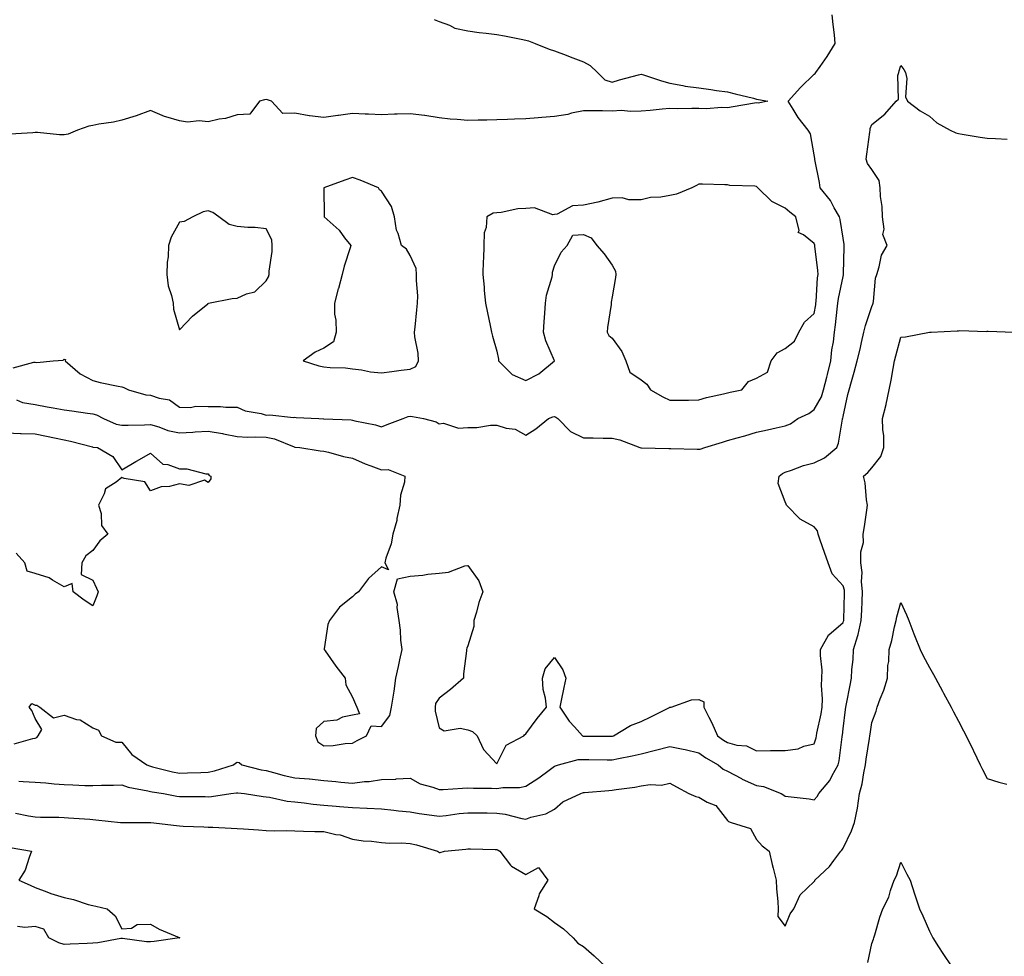
# Model space of a CAD drawing. Units: inches. Extents: x 913043 to 915683, y 7247738 to 7250378.
# Drawn here: x 914643 to 914984, y 7249336 to 7249660 of the extents above; entities that cross this region are included whole.
import ezdxf

# ---------------------------------------------------------------- set-up
doc = ezdxf.new("R2010")
doc.units = ezdxf.units.IN
doc.header["$MEASUREMENT"] = 0
doc.layers.add('Contour_91307247', color=7, linetype='Continuous', true_color=0x64161f)

msp = doc.modelspace()

# ---------------------------------------------------------------- linework, layer by layer
at = {"layer": 'Contour_91307247'}
for points in [[(914786.38, 7249660.25, 3273), (914788.05, 7249659.64, 3273), (914791.68, 7249658.29, 3273), (914793.45, 7249657.32, 3273), (914798.05, 7249656.33, 3273), (914801.91, 7249655.78, 3273), (914804.38, 7249655.59, 3273), (914808.05, 7249655.12, 3273), (914810.72, 7249654.59, 3273), (914816.49, 7249653.47, 3273), (914818.05, 7249653.17, 3273), (914819, 7249652.87, 3273), (914821.36, 7249651.92, 3273), (914826.17, 7249650.05, 3273), (914828.05, 7249649.4, 3273), (914832.09, 7249647.89, 3273), (914833.48, 7249647.36, 3273), (914838.05, 7249645.64, 3273), (914840.42, 7249644.29, 3273), (914842.94, 7249641.92, 3273), (914845.52, 7249639.39, 3273), (914848.05, 7249638.59, 3273), (914850.61, 7249639.36, 3273), (914857.21, 7249641.09, 3273), (914858.05, 7249641.32, 3273), (914858.91, 7249641.05, 3273), (914865.17, 7249639.04, 3273), (914868.05, 7249638.19, 3273), (914872.54, 7249637.43, 3273), (914873.36, 7249637.23, 3273), (914878.05, 7249636.57, 3273), (914882.19, 7249636.06, 3273), (914884.25, 7249635.72, 3273), (914888.05, 7249635.22, 3273), (914890.69, 7249634.56, 3273), (914897.01, 7249632.96, 3273), (914898.05, 7249632.69, 3273), (914898.7, 7249632.57, 3273), (914902.01, 7249631.92, 3273), (914898.67, 7249631.3, 3273), (914898.05, 7249631.38, 3273), (914897.41, 7249631.28, 3273), (914889.98, 7249629.99, 3273), (914888.05, 7249629.66, 3273), (914885.93, 7249629.8, 3273), (914880.68, 7249629.28, 3273), (914878.05, 7249629.41, 3273), (914875.61, 7249629.48, 3273), (914870.65, 7249629.32, 3273), (914868.05, 7249629.38, 3273), (914865.31, 7249629.18, 3273), (914861.23, 7249628.74, 3273), (914858.05, 7249628.52, 3273), (914854.47, 7249628.34, 3273), (914851.19, 7249628.78, 3273), (914848.05, 7249628.54, 3273), (914844.71, 7249628.58, 3273), (914841.36, 7249628.61, 3273), (914838.05, 7249628.65, 3273), (914833.91, 7249627.78, 3273), (914832.63, 7249627.33, 3273), (914828.05, 7249626.67, 3273), (914823.64, 7249626.33, 3273), (914822.36, 7249626.23, 3273), (914818.05, 7249625.9, 3273), (914814.19, 7249625.78, 3273), (914811.73, 7249625.6, 3273), (914808.05, 7249625.47, 3273), (914804.64, 7249625.34, 3273), (914801.53, 7249625.4, 3273), (914798.05, 7249625.27, 3273), (914794.34, 7249625.63, 3273), (914791.92, 7249625.79, 3273), (914788.05, 7249626.19, 3273), (914783.07, 7249626.95, 3273), (914783.03, 7249626.95, 3273), (914778.05, 7249627.56, 3273), (914773.55, 7249627.42, 3273), (914772.54, 7249627.43, 3273), (914768.05, 7249627.27, 3273), (914763.59, 7249627.46, 3273), (914762.46, 7249627.51, 3273), (914758.05, 7249627.69, 3273), (914753.17, 7249627.04, 3273), (914752.96, 7249627.01, 3273), (914748.05, 7249626.36, 3273), (914743.09, 7249626.88, 3273), (914743, 7249626.86, 3273), (914738.05, 7249627.86, 3273), (914733.83, 7249627.7, 3273), (914729.91, 7249631.92, 3273), (914728.56, 7249632.44, 3273), (914728.05, 7249632.5, 3273), (914727.56, 7249632.42, 3273), (914725.76, 7249631.92, 3273), (914722.48, 7249627.49, 3273), (914718.05, 7249627.28, 3273), (914713.99, 7249625.98, 3273), (914711.86, 7249625.73, 3273), (914708.05, 7249624.83, 3273), (914704.83, 7249625.13, 3273), (914700.83, 7249624.7, 3273), (914698.05, 7249625.12, 3273), (914693.38, 7249626.59, 3273), (914692.84, 7249626.71, 3273), (914688.05, 7249628.79, 3273), (914683.05, 7249626.92, 3273), (914678.05, 7249625.43, 3273), (914675.22, 7249624.75, 3273), (914670.1, 7249623.97, 3273), (914668.05, 7249623.54, 3273), (914666.66, 7249623.31, 3273), (914662.75, 7249621.92, 3273), (914659.45, 7249620.52, 3273), (914658.05, 7249620.32, 3273), (914656.47, 7249620.35, 3273), (914648.89, 7249621.07, 3273), (914648.05, 7249621.09, 3273), (914647.17, 7249621.04, 3273), (914639.42, 7249620.54, 3273)], [(914640.42, 7249539.56, 3273), (914647.63, 7249541.51, 3273), (914648.05, 7249541.47, 3273), (914648.57, 7249541.39, 3273), (914654.28, 7249541.92, 3273), (914657.77, 7249542.2, 3273), (914658.05, 7249542.54, 3273), (914658.52, 7249542.39, 3273), (914658.46, 7249541.92, 3273), (914663.59, 7249537.46, 3273), (914668.05, 7249535.14, 3273), (914670.62, 7249534.49, 3273), (914676.76, 7249533.22, 3273), (914678.05, 7249532.91, 3273), (914678.79, 7249532.66, 3273), (914680.41, 7249531.92, 3273), (914686.36, 7249530.22, 3273), (914688.05, 7249530.04, 3273), (914690.99, 7249528.97, 3273), (914694.57, 7249528.44, 3273), (914698.05, 7249525.92, 3273), (914701.89, 7249525.76, 3273), (914703.78, 7249526.19, 3273), (914708.05, 7249526.08, 3273), (914712.26, 7249526.13, 3273), (914714.1, 7249525.87, 3273), (914718.05, 7249525.92, 3273), (914720.8, 7249524.66, 3273), (914726.33, 7249523.64, 3273), (914728.05, 7249523.1, 3273), (914729.32, 7249523.19, 3273), (914737.63, 7249522.34, 3273), (914738.05, 7249522.39, 3273), (914738.48, 7249522.35, 3273), (914746.31, 7249521.92, 3273), (914747.99, 7249521.86, 3273), (914748.05, 7249521.86, 3273), (914748.12, 7249521.85, 3273), (914757.59, 7249521.45, 3273), (914758.05, 7249521.39, 3273), (914758.78, 7249521.19, 3273), (914765.95, 7249519.82, 3273), (914768.05, 7249519.05, 3273), (914770.1, 7249519.87, 3273), (914775.57, 7249521.92, 3273), (914777.35, 7249522.62, 3273), (914778.05, 7249522.77, 3273), (914778.83, 7249522.7, 3273), (914782.63, 7249521.92, 3273), (914786.97, 7249520.84, 3273), (914788.05, 7249520.11, 3273), (914789.6, 7249520.37, 3273), (914794.75, 7249518.62, 3273), (914798.05, 7249518.83, 3273), (914801.14, 7249518.82, 3273), (914805.84, 7249519.7, 3273), (914808.05, 7249519.69, 3273), (914811.33, 7249518.65, 3273), (914814.38, 7249518.25, 3273), (914818.05, 7249516.13, 3273), (914821.55, 7249518.42, 3273), (914825.95, 7249521.92, 3273), (914827.49, 7249522.49, 3273), (914828.05, 7249522.61, 3273), (914828.56, 7249522.43, 3273), (914829.17, 7249521.92, 3273), (914833.55, 7249517.42, 3273), (914838.05, 7249515.23, 3273), (914841.41, 7249515.28, 3273), (914844.88, 7249515.09, 3273), (914848.05, 7249515.14, 3273), (914850.68, 7249514.56, 3273), (914857.61, 7249511.92, 3273), (914857.92, 7249511.79, 3273), (914858.05, 7249511.77, 3273), (914858.2, 7249511.77, 3273), (914867.71, 7249511.58, 3273), (914868.05, 7249511.58, 3273), (914868.4, 7249511.57, 3273), (914877.44, 7249511.31, 3273), (914878.05, 7249511.3, 3273), (914878.58, 7249511.38, 3273), (914880.18, 7249511.92, 3273), (914886.24, 7249513.73, 3273), (914888.05, 7249514.31, 3273), (914891.4, 7249515.27, 3273), (914894.04, 7249515.92, 3273), (914898.05, 7249517.19, 3273), (914901.88, 7249518.09, 3273), (914904.84, 7249518.71, 3273), (914908.05, 7249519.43, 3273), (914909.85, 7249520.12, 3273), (914912.38, 7249521.92, 3273), (914916.25, 7249523.73, 3273), (914918.05, 7249525.05, 3273), (914920.54, 7249529.43, 3273), (914921.29, 7249531.92, 3273), (914922.42, 7249536.3, 3273), (914922.72, 7249537.25, 3273), (914923.77, 7249541.92, 3273), (914924.17, 7249545.8, 3273), (914924.71, 7249548.59, 3273), (914925.13, 7249551.92, 3273), (914925.48, 7249554.49, 3273), (914925.96, 7249559.83, 3273), (914926.22, 7249561.92, 3273), (914926.43, 7249563.54, 3273), (914928.05, 7249571.17, 3273), (914928.23, 7249571.74, 3273), (914928.26, 7249571.92, 3273), (914928.27, 7249572.14, 3273), (914928.44, 7249581.53, 3273), (914928.46, 7249581.92, 3273), (914928.47, 7249582.34, 3273), (914928.05, 7249584.43, 3273), (914927.03, 7249590.9, 3273), (914926.78, 7249591.92, 3273), (914925.02, 7249594.96, 3273), (914923.68, 7249597.55, 3273), (914920.18, 7249601.92, 3273), (914919.89, 7249603.76, 3273), (914918.27, 7249611.71, 3273), (914918.23, 7249611.92, 3273), (914918.24, 7249612.11, 3273), (914918.05, 7249613.36, 3273), (914916.73, 7249620.6, 3273), (914915.94, 7249621.92, 3273), (914912.45, 7249626.31, 3273), (914910.71, 7249629.26, 3273), (914909.03, 7249631.92, 3273), (914913.26, 7249636.71, 3273), (914918.05, 7249641.31, 3273), (914918.36, 7249641.61, 3273), (914918.67, 7249641.92, 3273), (914920.09, 7249643.96, 3273), (914922.55, 7249647.42, 3273), (914925.35, 7249651.92, 3273), (914925.06, 7249654.92, 3273), (914924.64, 7249658.51, 3273), (914924.32, 7249661.92, 3273)], [(914641.59, 7249528.38, 3272), (914643.68, 7249527.55, 3272), (914648.05, 7249526.78, 3272), (914652.16, 7249526.02, 3272), (914654.31, 7249525.66, 3272), (914658.05, 7249524.99, 3272), (914660.71, 7249524.58, 3272), (914666.15, 7249523.81, 3272), (914668.05, 7249523.53, 3272), (914669.31, 7249523.18, 3272), (914671.7, 7249521.92, 3272), (914676.15, 7249520.02, 3272), (914678.05, 7249519.62, 3272), (914680.29, 7249519.68, 3272), (914685.93, 7249519.8, 3272), (914688.05, 7249519.86, 3272), (914690.92, 7249519.05, 3272), (914693.99, 7249517.86, 3272), (914698.05, 7249517, 3272), (914702.73, 7249517.24, 3272), (914703.44, 7249517.31, 3272), (914708.05, 7249517.56, 3272), (914712.91, 7249516.77, 3272), (914713.31, 7249516.66, 3272), (914718.05, 7249515.69, 3272), (914721.66, 7249515.53, 3272), (914724.39, 7249515.58, 3272), (914728.05, 7249515.44, 3272), (914730.99, 7249514.86, 3272), (914737.86, 7249512.12, 3272), (914738.05, 7249512.06, 3272), (914738.18, 7249512.05, 3272), (914739.74, 7249511.92, 3272), (914746.85, 7249510.72, 3272), (914748.05, 7249510.59, 3272), (914749.71, 7249510.26, 3272), (914754.9, 7249508.77, 3272), (914758.05, 7249508.24, 3272), (914762.42, 7249506.3, 3272), (914764.37, 7249505.59, 3272), (914768.05, 7249504.15, 3272), (914770.39, 7249504.26, 3272), (914776.21, 7249501.92, 3272), (914776, 7249499.87, 3272), (914774.63, 7249495.35, 3272), (914774.4, 7249491.92, 3272), (914773.41, 7249487.27, 3272), (914773.34, 7249486.64, 3272), (914772.01, 7249481.92, 3272), (914771.41, 7249478.56, 3272), (914769.62, 7249473.49, 3272), (914769.24, 7249471.92, 3272), (914770.48, 7249469.49, 3272), (914768.05, 7249470.59, 3272), (914763.53, 7249466.44, 3272), (914760.13, 7249461.92, 3272), (914758.95, 7249461.02, 3272), (914758.05, 7249460.17, 3272), (914753.47, 7249456.5, 3272), (914750.07, 7249451.92, 3272), (914749.43, 7249450.53, 3272), (914748.24, 7249442.11, 3272), (914748.18, 7249441.92, 3272), (914748.5, 7249441.46, 3272), (914752.24, 7249436.11, 3272), (914755.43, 7249431.92, 3272), (914755.75, 7249429.62, 3272), (914758.05, 7249425.37, 3272), (914759.05, 7249422.92, 3272), (914759.55, 7249421.92, 3272), (914760.4, 7249419.57, 3272), (914758.05, 7249419.13, 3272), (914754.51, 7249418.38, 3272), (914752.63, 7249417.34, 3272), (914748.05, 7249416.96, 3272), (914745.43, 7249414.54, 3272), (914745.18, 7249411.92, 3272), (914745.98, 7249409.86, 3272), (914748.05, 7249408.54, 3272), (914751.34, 7249408.63, 3272), (914755.44, 7249409.3, 3272), (914758.05, 7249409.4, 3272), (914759.68, 7249410.29, 3272), (914762.92, 7249411.92, 3272), (914764.51, 7249415.46, 3272), (914768.05, 7249415.17, 3272), (914770.98, 7249418.99, 3272), (914771.54, 7249421.92, 3272), (914772.18, 7249426.05, 3272), (914772.49, 7249427.48, 3272), (914773.09, 7249431.92, 3272), (914773.95, 7249436.02, 3272), (914774.47, 7249438.34, 3272), (914775.24, 7249441.92, 3272), (914774.81, 7249445.15, 3272), (914774.71, 7249448.58, 3272), (914774.16, 7249451.92, 3272), (914773.49, 7249456.48, 3272), (914773.62, 7249457.5, 3272), (914772.34, 7249461.92, 3272), (914773.59, 7249466.38, 3272), (914778.05, 7249467.33, 3272), (914782.37, 7249467.6, 3272), (914784.17, 7249468.04, 3272), (914788.05, 7249468.38, 3272), (914791.29, 7249468.68, 3272), (914796.95, 7249470.83, 3272), (914798.05, 7249470.99, 3272), (914801.81, 7249465.69, 3272), (914803.25, 7249461.92, 3272), (914801.8, 7249458.17, 3272), (914800.99, 7249454.86, 3272), (914800.07, 7249451.92, 3272), (914800.13, 7249449.83, 3272), (914798.05, 7249443.15, 3272), (914797.66, 7249442.31, 3272), (914797.5, 7249441.92, 3272), (914797.5, 7249441.37, 3272), (914796.5, 7249433.47, 3272), (914796.51, 7249431.92, 3272), (914792.01, 7249427.96, 3272), (914788.05, 7249425, 3272), (914786.85, 7249423.11, 3272), (914786.64, 7249421.92, 3272), (914786.65, 7249420.52, 3272), (914788.05, 7249414.77, 3272), (914789.8, 7249413.67, 3272), (914795.35, 7249414.62, 3272), (914798.05, 7249414.04, 3272), (914799.61, 7249413.47, 3272), (914801.26, 7249411.92, 3272), (914803.38, 7249407.25, 3272), (914808.05, 7249402.25, 3272), (914811.31, 7249408.67, 3272), (914817.38, 7249411.92, 3272), (914817.69, 7249412.28, 3272), (914818.05, 7249412.66, 3272), (914822.07, 7249417.91, 3272), (914825.28, 7249421.92, 3272), (914824.96, 7249425.01, 3272), (914824.16, 7249428.03, 3272), (914823.88, 7249431.92, 3272), (914824.75, 7249435.22, 3272), (914828.05, 7249439.13, 3272), (914830.94, 7249434.8, 3272), (914831.97, 7249431.92, 3272), (914831.28, 7249428.69, 3272), (914830.34, 7249424.21, 3272), (914829.85, 7249421.92, 3272), (914833.13, 7249417, 3272), (914834.94, 7249415.03, 3272), (914837.75, 7249411.92, 3272), (914838, 7249411.87, 3272), (914838.09, 7249411.87, 3272), (914847.95, 7249411.81, 3272), (914848.05, 7249411.81, 3272), (914848.14, 7249411.83, 3272), (914848.46, 7249411.92, 3272), (914854.43, 7249415.54, 3272), (914858.05, 7249416.88, 3272), (914861.39, 7249418.57, 3272), (914867.9, 7249421.77, 3272), (914868.05, 7249421.84, 3272), (914868.13, 7249421.84, 3272), (914868.48, 7249421.92, 3272), (914875.57, 7249424.4, 3272), (914878.05, 7249424.51, 3272), (914879.85, 7249423.73, 3272), (914879.8, 7249421.92, 3272), (914881.57, 7249418.39, 3272), (914882.62, 7249416.48, 3272), (914884.53, 7249411.92, 3272), (914886.61, 7249410.47, 3272), (914888.05, 7249409.61, 3272), (914891.25, 7249408.73, 3272), (914894.64, 7249408.51, 3272), (914898.05, 7249406.79, 3272), (914902.96, 7249406.83, 3272), (914903.13, 7249406.84, 3272), (914908.05, 7249406.88, 3272), (914912.55, 7249407.43, 3272), (914914.48, 7249408.35, 3272), (914918.05, 7249409.19, 3272), (914918.72, 7249411.25, 3272), (914918.86, 7249411.92, 3272), (914919.02, 7249412.89, 3272), (914920.43, 7249419.54, 3272), (914920.79, 7249421.92, 3272), (914920.93, 7249424.8, 3272), (914920.61, 7249429.36, 3272), (914920.76, 7249431.92, 3272), (914920.81, 7249434.68, 3272), (914920.2, 7249439.76, 3272), (914920.26, 7249441.92, 3272), (914923.04, 7249446.9, 3272), (914923.05, 7249446.93, 3272), (914923.1, 7249446.98, 3272), (914928.05, 7249451.21, 3272), (914928.26, 7249451.71, 3272), (914928.31, 7249451.92, 3272), (914928.33, 7249452.19, 3272), (914928.56, 7249461.41, 3272), (914928.58, 7249461.92, 3272), (914928.53, 7249462.4, 3272), (914928.05, 7249463.92, 3272), (914924.28, 7249468.15, 3272), (914922.91, 7249471.92, 3272), (914921.59, 7249475.46, 3272), (914920.17, 7249479.8, 3272), (914919.43, 7249481.92, 3272), (914919.2, 7249483.07, 3272), (914918.05, 7249484.41, 3272), (914913.15, 7249487.03, 3272), (914908.46, 7249491.92, 3272), (914908.36, 7249492.22, 3272), (914908.05, 7249493.04, 3272), (914905.57, 7249499.44, 3272), (914905.89, 7249501.92, 3272), (914907.02, 7249502.95, 3272), (914908.05, 7249503.4, 3272), (914910.19, 7249504.06, 3272), (914914.31, 7249505.66, 3272), (914918.05, 7249506.56, 3272), (914921.6, 7249508.37, 3272), (914925.91, 7249511.92, 3272), (914926.52, 7249513.45, 3272), (914927.85, 7249521.72, 3272), (914927.91, 7249521.92, 3272), (914927.96, 7249522.02, 3272), (914928.05, 7249522.6, 3272), (914929.73, 7249530.24, 3272), (914930.13, 7249531.92, 3272), (914930.95, 7249534.82, 3272), (914931.91, 7249538.06, 3272), (914932.94, 7249541.92, 3272), (914934.01, 7249545.96, 3272), (914934.46, 7249548.33, 3272), (914935.3, 7249551.92, 3272), (914935.79, 7249554.18, 3272), (914938.05, 7249560.81, 3272), (914938.36, 7249561.61, 3272), (914938.47, 7249561.92, 3272), (914938.6, 7249562.47, 3272), (914939.3, 7249570.67, 3272), (914939.71, 7249571.92, 3272), (914940.62, 7249574.49, 3272), (914941.44, 7249578.53, 3272), (914943.38, 7249581.92, 3272), (914941.82, 7249585.7, 3272), (914942.34, 7249587.63, 3272), (914941.72, 7249591.92, 3272), (914941.6, 7249595.46, 3272), (914941.02, 7249598.95, 3272), (914940.88, 7249601.92, 3272), (914940.6, 7249604.47, 3272), (914938.05, 7249608.24, 3272), (914936.54, 7249610.42, 3272), (914936.03, 7249611.92, 3272), (914936.31, 7249613.66, 3272), (914937.39, 7249621.26, 3272), (914937.49, 7249621.92, 3272), (914937.49, 7249622.49, 3272), (914938.05, 7249623.89, 3272), (914942.49, 7249627.48, 3272), (914946.51, 7249631.92, 3272), (914947.33, 7249632.64, 3272), (914947.01, 7249640.88, 3272), (914947.35, 7249641.92, 3272), (914947.45, 7249642.53, 3272), (914948.05, 7249644.39, 3272), (914949.07, 7249642.95, 3272), (914949.72, 7249641.92, 3272), (914950.19, 7249639.78, 3272), (914949.66, 7249633.53, 3272), (914950.44, 7249631.92, 3272), (914954.76, 7249628.63, 3272), (914958.05, 7249626.72, 3272), (914960.6, 7249624.47, 3272), (914965.21, 7249621.92, 3272), (914967.13, 7249621, 3272), (914968.05, 7249620.74, 3272), (914969.4, 7249620.57, 3272), (914975.58, 7249619.45, 3272), (914978.05, 7249619.2, 3272), (914980.93, 7249619.04, 3272), (914984.92, 7249618.8, 3272)], [(914640.79, 7249409.18, 3271), (914647.18, 7249411.05, 3271), (914648.05, 7249411.15, 3271), (914648.64, 7249411.33, 3271), (914649.08, 7249411.92, 3271), (914650.3, 7249414.17, 3271), (914648.05, 7249417.96, 3271), (914646.88, 7249420.76, 3271), (914645.97, 7249421.92, 3271), (914646.83, 7249423.14, 3271), (914648.05, 7249422.55, 3271), (914648.67, 7249422.54, 3271), (914649.63, 7249421.92, 3271), (914654.34, 7249418.22, 3271), (914658.05, 7249419.07, 3271), (914662.35, 7249417.61, 3271), (914663.58, 7249417.45, 3271), (914668.05, 7249414.67, 3271), (914670.01, 7249413.88, 3271), (914671.02, 7249411.92, 3271), (914675.94, 7249409.81, 3271), (914678.05, 7249409.72, 3271), (914681.59, 7249405.46, 3271), (914686.77, 7249401.92, 3271), (914687.63, 7249401.5, 3271), (914688.05, 7249401.38, 3271), (914688.73, 7249401.24, 3271), (914695.62, 7249399.49, 3271), (914698.05, 7249399.02, 3271), (914700.89, 7249399.08, 3271), (914705.4, 7249399.27, 3271), (914708.05, 7249399.33, 3271), (914710.2, 7249399.77, 3271), (914716.82, 7249401.92, 3271), (914717.48, 7249402.49, 3271), (914718.05, 7249402.84, 3271), (914718.8, 7249402.66, 3271), (914719.68, 7249401.92, 3271), (914726.36, 7249400.22, 3271), (914728.05, 7249399.94, 3271), (914730.68, 7249399.29, 3271), (914734.37, 7249398.24, 3271), (914738.05, 7249397.44, 3271), (914742.97, 7249397, 3271), (914743.12, 7249397, 3271), (914748.05, 7249396.52, 3271), (914752.3, 7249396.17, 3271), (914754.03, 7249395.94, 3271), (914758.05, 7249395.58, 3271), (914762.23, 7249396.1, 3271), (914763.84, 7249396.13, 3271), (914768.05, 7249396.8, 3271), (914772.99, 7249396.98, 3271), (914773.13, 7249397, 3271), (914778.05, 7249397.22, 3271), (914781.47, 7249395.34, 3271), (914785.82, 7249394.15, 3271), (914788.05, 7249393.29, 3271), (914789.42, 7249393.3, 3271), (914796.11, 7249393.86, 3271), (914798.05, 7249393.87, 3271), (914799.91, 7249393.79, 3271), (914806.22, 7249393.75, 3271), (914808.05, 7249393.67, 3271), (914810.15, 7249394.02, 3271), (914815.96, 7249394, 3271), (914818.05, 7249394.53, 3271), (914822.58, 7249397.39, 3271), (914826.22, 7249400.09, 3271), (914828.05, 7249401.41, 3271), (914828.4, 7249401.57, 3271), (914829.38, 7249401.92, 3271), (914836.24, 7249403.73, 3271), (914838.05, 7249403.78, 3271), (914839.89, 7249403.76, 3271), (914846.32, 7249403.65, 3271), (914848.05, 7249403.63, 3271), (914850.23, 7249404.11, 3271), (914855, 7249404.97, 3271), (914858.05, 7249405.68, 3271), (914863.03, 7249406.94, 3271), (914863.08, 7249406.95, 3271), (914868.05, 7249408.27, 3271), (914872.68, 7249407.29, 3271), (914873.32, 7249407.18, 3271), (914878.05, 7249406.05, 3271), (914880.51, 7249404.38, 3271), (914884.72, 7249401.92, 3271), (914886.53, 7249400.4, 3271), (914888.05, 7249399.67, 3271), (914892.87, 7249397.11, 3271), (914893.1, 7249396.97, 3271), (914898.05, 7249394.68, 3271), (914900.47, 7249394.34, 3271), (914906.64, 7249391.92, 3271), (914907.54, 7249391.41, 3271), (914908.05, 7249391.09, 3271), (914909.06, 7249390.9, 3271), (914916.3, 7249390.16, 3271), (914918.05, 7249389.78, 3271), (914919.07, 7249390.9, 3271), (914919.67, 7249391.92, 3271), (914923.52, 7249396.45, 3271), (914924.28, 7249398.15, 3271), (914926.35, 7249401.92, 3271), (914926.68, 7249403.29, 3271), (914927.7, 7249411.58, 3271), (914927.78, 7249411.92, 3271), (914927.82, 7249412.15, 3271), (914928.05, 7249414.37, 3271), (914928.87, 7249421.1, 3271), (914928.99, 7249421.92, 3271), (914929.23, 7249423.1, 3271), (914930.47, 7249429.5, 3271), (914930.98, 7249431.92, 3271), (914931.1, 7249434.97, 3271), (914931.55, 7249438.42, 3271), (914931.66, 7249441.92, 3271), (914933.22, 7249446.74, 3271), (914933.26, 7249447.13, 3271), (914934.38, 7249451.92, 3271), (914934.52, 7249455.46, 3271), (914934.69, 7249458.56, 3271), (914934.83, 7249461.92, 3271), (914934.48, 7249465.48, 3271), (914934.73, 7249468.61, 3271), (914934.25, 7249471.92, 3271), (914934.2, 7249475.77, 3271), (914935.14, 7249479.01, 3271), (914935.07, 7249481.92, 3271), (914935.5, 7249484.47, 3271), (914936.29, 7249490.16, 3271), (914936.58, 7249491.92, 3271), (914936.2, 7249493.77, 3271), (914935.74, 7249499.62, 3271), (914935.12, 7249501.92, 3271), (914936.69, 7249503.29, 3271), (914938.05, 7249504.81, 3271), (914941.16, 7249508.8, 3271), (914942.18, 7249511.92, 3271), (914942.14, 7249516.01, 3271), (914941.8, 7249518.17, 3271), (914941.77, 7249521.92, 3271), (914942.97, 7249526.84, 3271), (914943.01, 7249526.96, 3271), (914944.03, 7249531.92, 3271), (914944.76, 7249535.2, 3271), (914945.39, 7249539.26, 3271), (914945.93, 7249541.92, 3271), (914946.33, 7249543.64, 3271), (914948.05, 7249550.18, 3271), (914949.67, 7249550.3, 3271), (914958, 7249551.87, 3271), (914958.05, 7249551.87, 3271), (914958.09, 7249551.87, 3271), (914958.62, 7249551.92, 3271), (914967.61, 7249552.36, 3271), (914968.05, 7249552.4, 3271), (914968.56, 7249552.43, 3271), (914977.79, 7249552.17, 3271), (914978.05, 7249552.19, 3271), (914978.34, 7249552.21, 3271), (914987.28, 7249551.92, 3271)], [(914638.05, 7249516.95, 3271), (914642.92, 7249516.79, 3271), (914643.19, 7249516.78, 3271), (914648.05, 7249516.62, 3271), (914652, 7249515.87, 3271), (914654.71, 7249515.26, 3271), (914658.05, 7249514.58, 3271), (914660.27, 7249514.14, 3271), (914667.86, 7249512.11, 3271), (914668.05, 7249512.07, 3271), (914668.16, 7249512.03, 3271), (914669.65, 7249511.92, 3271), (914674.94, 7249508.8, 3271), (914678.05, 7249504.21, 3271), (914682.96, 7249507.01, 3271), (914683.38, 7249507.25, 3271), (914688.05, 7249509.89, 3271), (914692.23, 7249506.1, 3271), (914694.01, 7249505.96, 3271), (914698.05, 7249504.52, 3271), (914700.59, 7249504.47, 3271), (914707.21, 7249502.76, 3271), (914708.05, 7249502.73, 3271), (914708.32, 7249502.19, 3271), (914708.95, 7249501.92, 3271), (914708.95, 7249501.02, 3271), (914708.05, 7249499.72, 3271), (914706.77, 7249500.64, 3271), (914701.25, 7249498.73, 3271), (914698.05, 7249499.26, 3271), (914694.57, 7249498.43, 3271), (914691.73, 7249498.25, 3271), (914688.05, 7249496.86, 3271), (914686.09, 7249499.96, 3271), (914678.83, 7249501.14, 3271), (914678.05, 7249501.5, 3271), (914676.06, 7249499.94, 3271), (914672.39, 7249497.58, 3271), (914671.99, 7249495.86, 3271), (914670.03, 7249491.92, 3271), (914670.93, 7249489.04, 3271), (914670.99, 7249484.86, 3271), (914673.26, 7249481.92, 3271), (914670.4, 7249479.57, 3271), (914668.05, 7249476.16, 3271), (914665.62, 7249474.34, 3271), (914664.2, 7249471.92, 3271), (914664.02, 7249467.89, 3271), (914668.05, 7249465.93, 3271), (914669.24, 7249463.11, 3271), (914669.88, 7249461.92, 3271), (914669.44, 7249460.53, 3271), (914668.05, 7249457.04, 3271), (914665.07, 7249458.94, 3271), (914661.24, 7249461.92, 3271), (914660.89, 7249464.76, 3271), (914658.05, 7249463.57, 3271), (914654.08, 7249465.89, 3271), (914652.87, 7249466.74, 3271), (914648.05, 7249468.27, 3271), (914645.22, 7249469.09, 3271), (914644.42, 7249471.92, 3271), (914641.41, 7249475.28, 3271)], [(914642.35, 7249396.23, 3270), (914643.83, 7249396.14, 3270), (914648.05, 7249395.92, 3270), (914651.77, 7249395.64, 3270), (914654.67, 7249395.3, 3270), (914658.05, 7249395.02, 3270), (914661.11, 7249394.98, 3270), (914665.2, 7249394.77, 3270), (914668.05, 7249394.73, 3270), (914671.01, 7249394.89, 3270), (914675.17, 7249394.8, 3270), (914678.05, 7249394.98, 3270), (914680.25, 7249394.12, 3270), (914687.05, 7249392.92, 3270), (914688.05, 7249392.63, 3270), (914688.64, 7249392.51, 3270), (914692.55, 7249391.92, 3270), (914697.17, 7249391.04, 3270), (914698.05, 7249390.91, 3270), (914699.08, 7249390.89, 3270), (914706.98, 7249390.86, 3270), (914708.05, 7249390.83, 3270), (914709.1, 7249390.87, 3270), (914715.85, 7249391.92, 3270), (914717.81, 7249392.16, 3270), (914718.05, 7249392.22, 3270), (914718.3, 7249392.17, 3270), (914720.55, 7249391.92, 3270), (914727.07, 7249390.94, 3270), (914728.05, 7249390.83, 3270), (914729.29, 7249390.68, 3270), (914735.41, 7249389.28, 3270), (914738.05, 7249389.04, 3270), (914741.23, 7249388.74, 3270), (914744.39, 7249388.26, 3270), (914748.05, 7249387.96, 3270), (914752.41, 7249387.56, 3270), (914753.56, 7249387.43, 3270), (914758.05, 7249387.05, 3270), (914762.99, 7249386.86, 3270), (914763.12, 7249386.85, 3270), (914768.05, 7249386.64, 3270), (914772.35, 7249386.22, 3270), (914773.99, 7249385.98, 3270), (914778.05, 7249385.55, 3270), (914781.15, 7249385.03, 3270), (914785.48, 7249384.5, 3270), (914788.05, 7249384.09, 3270), (914790.49, 7249384.36, 3270), (914795.01, 7249384.97, 3270), (914798.05, 7249385.28, 3270), (914801.38, 7249385.25, 3270), (914804.76, 7249385.21, 3270), (914808.05, 7249385.18, 3270), (914810.96, 7249384.83, 3270), (914816.67, 7249383.3, 3270), (914818.05, 7249383.08, 3270), (914819.85, 7249383.72, 3270), (914825.03, 7249384.94, 3270), (914828.05, 7249386.49, 3270), (914830.91, 7249389.07, 3270), (914837.12, 7249391.92, 3270), (914837.74, 7249392.22, 3270), (914838.05, 7249392.35, 3270), (914838.49, 7249392.36, 3270), (914846.92, 7249393.05, 3270), (914848.05, 7249393.08, 3270), (914849.46, 7249393.33, 3270), (914855.85, 7249394.12, 3270), (914858.05, 7249394.57, 3270), (914861.16, 7249395.03, 3270), (914865.08, 7249394.89, 3270), (914868.05, 7249395.56, 3270), (914870.38, 7249394.24, 3270), (914874.55, 7249391.92, 3270), (914877.07, 7249390.94, 3270), (914878.05, 7249390.65, 3270), (914881.01, 7249388.96, 3270), (914883.91, 7249387.78, 3270), (914888.05, 7249382.54, 3270), (914888.39, 7249382.26, 3270), (914889.28, 7249381.92, 3270), (914895.93, 7249379.8, 3270), (914898.05, 7249376.02, 3270), (914899.97, 7249373.84, 3270), (914902.42, 7249371.92, 3270), (914903.52, 7249367.39, 3270), (914903.85, 7249366.12, 3270), (914904.9, 7249361.92, 3270), (914905, 7249358.87, 3270), (914905.46, 7249354.51, 3270), (914905.55, 7249351.92, 3270), (914905.47, 7249349.34, 3270), (914908.05, 7249346.02, 3270), (914909.7, 7249350.27, 3270), (914911, 7249351.92, 3270), (914913.15, 7249356.82, 3270), (914918.05, 7249361.41, 3270), (914918.23, 7249361.73, 3270), (914918.29, 7249361.92, 3270), (914923.35, 7249366.63, 3270), (914924.82, 7249368.69, 3270), (914927.26, 7249371.92, 3270), (914927.6, 7249372.37, 3270), (914928.05, 7249373.01, 3270), (914930.94, 7249379.03, 3270), (914932.04, 7249381.92, 3270), (914933.06, 7249386.91, 3270), (914933.06, 7249386.93, 3270), (914933.78, 7249391.92, 3270), (914934.7, 7249395.28, 3270), (914935.24, 7249399.11, 3270), (914935.86, 7249401.92, 3270), (914936.12, 7249403.85, 3270), (914937.21, 7249411.08, 3270), (914937.33, 7249411.92, 3270), (914937.42, 7249412.55, 3270), (914938.05, 7249416.62, 3270), (914939.48, 7249420.49, 3270), (914939.9, 7249421.92, 3270), (914940.96, 7249424.83, 3270), (914942.21, 7249427.76, 3270), (914943.45, 7249431.92, 3270), (914943.6, 7249436.37, 3270), (914943.88, 7249437.75, 3270), (914944.07, 7249441.92, 3270), (914944.97, 7249445, 3270), (914945.92, 7249449.79, 3270), (914946.46, 7249451.92, 3270), (914946.75, 7249453.22, 3270), (914948.05, 7249458.13, 3270), (914950.07, 7249453.94, 3270), (914950.9, 7249451.92, 3270), (914952.62, 7249447.35, 3270), (914952.84, 7249446.71, 3270), (914954.83, 7249441.92, 3270), (914955.86, 7249439.73, 3270), (914958.05, 7249435.63, 3270), (914959.39, 7249433.26, 3270), (914960.13, 7249431.92, 3270), (914962.56, 7249427.41, 3270), (914962.9, 7249426.77, 3270), (914965.52, 7249421.92, 3270), (914966.38, 7249420.25, 3270), (914968.05, 7249417.05, 3270), (914969.79, 7249413.67, 3270), (914970.68, 7249411.92, 3270), (914973.12, 7249407, 3270), (914973.27, 7249406.71, 3270), (914975.63, 7249401.92, 3270), (914976.43, 7249400.31, 3270), (914978.05, 7249397.11, 3270), (914982.01, 7249395.88, 3270), (914984.77, 7249395.2, 3270)], [(914641.25, 7249385.12, 3269), (914645.75, 7249384.21, 3269), (914648.05, 7249383.86, 3269), (914649.84, 7249383.71, 3269), (914656.24, 7249383.73, 3269), (914658.05, 7249383.59, 3269), (914659.62, 7249383.49, 3269), (914666.96, 7249383.01, 3269), (914668.05, 7249382.94, 3269), (914669.01, 7249382.88, 3269), (914677.63, 7249381.92, 3269), (914678.01, 7249381.88, 3269), (914678.05, 7249381.88, 3269), (914678.09, 7249381.88, 3269), (914685.55, 7249381.92, 3269), (914688.04, 7249381.93, 3269), (914688.06, 7249381.93, 3269), (914688.16, 7249381.92, 3269), (914697.01, 7249380.88, 3269), (914698.05, 7249380.73, 3269), (914699.3, 7249380.67, 3269), (914706.52, 7249380.39, 3269), (914708.05, 7249380.32, 3269), (914709.66, 7249380.31, 3269), (914716.01, 7249379.89, 3269), (914718.05, 7249379.87, 3269), (914720.26, 7249379.71, 3269), (914725.46, 7249379.32, 3269), (914728.05, 7249379.14, 3269), (914730.92, 7249379.05, 3269), (914735.26, 7249379.13, 3269), (914738.05, 7249379.04, 3269), (914741.02, 7249378.94, 3269), (914744.95, 7249378.81, 3269), (914748.05, 7249378.73, 3269), (914752.24, 7249377.73, 3269), (914753.71, 7249377.58, 3269), (914758.05, 7249376.08, 3269), (914761.73, 7249375.6, 3269), (914764.58, 7249375.39, 3269), (914768.05, 7249374.98, 3269), (914770.83, 7249374.7, 3269), (914775.13, 7249374.84, 3269), (914778.05, 7249374.61, 3269), (914780.26, 7249374.13, 3269), (914787.51, 7249371.92, 3269), (914787.8, 7249371.68, 3269), (914788.05, 7249371.52, 3269), (914788.47, 7249371.49, 3269), (914789.92, 7249371.92, 3269), (914797.31, 7249372.66, 3269), (914798.05, 7249372.78, 3269), (914798.89, 7249372.76, 3269), (914807.43, 7249372.54, 3269), (914808.05, 7249372.53, 3269), (914808.46, 7249372.33, 3269), (914809.13, 7249371.92, 3269), (914812.82, 7249367.15, 3269), (914813, 7249366.87, 3269), (914813.17, 7249366.8, 3269), (914818.05, 7249363.91, 3269), (914822.47, 7249366.33, 3269), (914825.78, 7249361.92, 3269), (914822.77, 7249357.2, 3269), (914822.63, 7249356.51, 3269), (914820.97, 7249351.92, 3269), (914825.41, 7249349.28, 3269), (914828.05, 7249347.29, 3269), (914831.12, 7249344.99, 3269), (914834.51, 7249341.92, 3269), (914836.16, 7249340.04, 3269), (914838.05, 7249338.89, 3269), (914841.78, 7249335.65, 3269), (914845.83, 7249331.92, 3269)], [(914639.39, 7249373.26, 3268), (914646.82, 7249371.92, 3268), (914645.95, 7249369.82, 3268), (914644.61, 7249365.36, 3268), (914642.4, 7249361.92, 3268), (914646.28, 7249360.15, 3268), (914648.05, 7249359.33, 3268), (914652.08, 7249357.89, 3268), (914653.46, 7249357.33, 3268), (914658.05, 7249355.91, 3268), (914661.37, 7249355.24, 3268), (914666.44, 7249353.53, 3268), (914668.05, 7249353.12, 3268), (914669.05, 7249352.93, 3268), (914672.95, 7249351.92, 3268), (914675.72, 7249349.59, 3268), (914678.05, 7249345.05, 3268), (914681.41, 7249345.28, 3268), (914683.37, 7249346.6, 3268), (914688.05, 7249346.67, 3268), (914691.03, 7249344.9, 3268), (914697.94, 7249342.03, 3268), (914698.05, 7249341.98, 3268), (914698.1, 7249341.97, 3268), (914698.2, 7249341.92, 3268), (914698.07, 7249341.9, 3268), (914698.05, 7249341.9, 3268), (914698.03, 7249341.89, 3268), (914689.33, 7249340.63, 3268), (914688.05, 7249340.48, 3268), (914686.66, 7249340.53, 3268), (914678.3, 7249341.67, 3268), (914678.05, 7249341.68, 3268), (914677.78, 7249341.65, 3268), (914669.77, 7249340.19, 3268), (914668.05, 7249340.05, 3268), (914666.07, 7249339.94, 3268), (914660.21, 7249339.75, 3268), (914658.05, 7249339.64, 3268), (914656.28, 7249340.15, 3268), (914652.74, 7249341.92, 3268), (914651.08, 7249344.96, 3268), (914648.05, 7249345.89, 3268), (914644.47, 7249345.5, 3268), (914641.95, 7249345.82, 3268)], [(914936.65, 7249333.32, 3269), (914938.05, 7249339.93, 3269), (914938.57, 7249341.4, 3269), (914938.77, 7249341.92, 3269), (914939.11, 7249342.97, 3269), (914940.85, 7249349.12, 3269), (914941.85, 7249351.92, 3269), (914943.92, 7249356.05, 3269), (914944.5, 7249358.37, 3269), (914945.76, 7249361.92, 3269), (914946.53, 7249363.44, 3269), (914948.05, 7249368.18, 3269), (914950.13, 7249364, 3269), (914951.27, 7249361.92, 3269), (914952.82, 7249357.15, 3269), (914952.93, 7249356.79, 3269), (914954.61, 7249351.92, 3269), (914955.66, 7249349.54, 3269), (914958.05, 7249344.23, 3269), (914958.78, 7249342.65, 3269), (914959.14, 7249341.92, 3269), (914961.15, 7249338.82, 3269), (914962.63, 7249336.5, 3269), (914965.79, 7249331.92, 3269)]]:
    msp.add_polyline3d(points, dxfattribs=at)
for points in [[(914778.05, 7249539.12, 3274), (914779.93, 7249540.04, 3274), (914780.93, 7249541.92, 3274), (914780.79, 7249544.66, 3274), (914779.66, 7249550.31, 3274), (914779.56, 7249551.92, 3274), (914779.73, 7249553.6, 3274), (914780.36, 7249559.62, 3274), (914780.59, 7249561.92, 3274), (914780.62, 7249564.49, 3274), (914780.17, 7249569.8, 3274), (914780.2, 7249571.92, 3274), (914780.07, 7249573.94, 3274), (914778.05, 7249578.52, 3274), (914776.79, 7249580.66, 3274), (914774.98, 7249581.92, 3274), (914773.84, 7249586.13, 3274), (914773.33, 7249587.2, 3274), (914772.63, 7249591.92, 3274), (914771.6, 7249595.47, 3274), (914768.05, 7249600.8, 3274), (914767.4, 7249601.28, 3274), (914766.99, 7249601.92, 3274), (914760.72, 7249604.59, 3274), (914758.05, 7249605.46, 3274), (914755.4, 7249604.57, 3274), (914748.05, 7249601.92, 3274), (914748.22, 7249592.09, 3274), (914748.2, 7249591.92, 3274), (914753.39, 7249587.25, 3274), (914755.31, 7249584.65, 3274), (914757.45, 7249581.92, 3274), (914757.22, 7249581.1, 3274), (914755.15, 7249574.81, 3274), (914754.48, 7249571.92, 3274), (914753.14, 7249567.01, 3274), (914753.1, 7249566.86, 3274), (914751.73, 7249561.92, 3274), (914751.84, 7249558.13, 3274), (914752.24, 7249556.11, 3274), (914752.33, 7249551.92, 3274), (914751.39, 7249548.58, 3274), (914748.05, 7249546.3, 3274), (914745.05, 7249544.92, 3274), (914740.91, 7249541.92, 3274), (914746.36, 7249540.22, 3274), (914748.05, 7249539.88, 3274), (914750.34, 7249539.63, 3274), (914755.61, 7249539.49, 3274), (914758.05, 7249539.18, 3274), (914761.14, 7249538.82, 3274), (914764.3, 7249538.16, 3274), (914768.05, 7249537.83, 3274), (914771.69, 7249538.28, 3274), (914774.84, 7249538.71, 3274)], [(914888.05, 7249530.86, 3274), (914888.88, 7249531.09, 3274), (914892.94, 7249531.92, 3274), (914895.23, 7249534.74, 3274), (914898.05, 7249535.96, 3274), (914901.92, 7249538.04, 3274), (914903.18, 7249541.92, 3274), (914905.23, 7249544.74, 3274), (914908.05, 7249546.22, 3274), (914911.21, 7249548.77, 3274), (914912.72, 7249551.92, 3274), (914914.66, 7249555.31, 3274), (914918.05, 7249558.41, 3274), (914918.57, 7249561.4, 3274), (914918.63, 7249561.92, 3274), (914918.72, 7249562.58, 3274), (914919.25, 7249570.72, 3274), (914919.43, 7249571.92, 3274), (914919.36, 7249573.23, 3274), (914918.28, 7249581.69, 3274), (914918.27, 7249581.92, 3274), (914918.23, 7249582.1, 3274), (914918.05, 7249582.67, 3274), (914914.32, 7249585.65, 3274), (914912.52, 7249586.39, 3274), (914912.82, 7249587.15, 3274), (914911.7, 7249591.92, 3274), (914909.6, 7249593.47, 3274), (914908.05, 7249594.91, 3274), (914903.33, 7249597.2, 3274), (914898.51, 7249601.92, 3274), (914898.32, 7249602.19, 3274), (914898.05, 7249602.38, 3274), (914897.49, 7249602.49, 3274), (914888.83, 7249602.69, 3274), (914888.05, 7249602.92, 3274), (914887.03, 7249602.94, 3274), (914879.3, 7249603.17, 3274), (914878.05, 7249603.2, 3274), (914877.21, 7249602.76, 3274), (914875.62, 7249601.92, 3274), (914870.29, 7249599.68, 3274), (914868.05, 7249599.3, 3274), (914864.87, 7249598.75, 3274), (914861.36, 7249598.61, 3274), (914858.05, 7249597.81, 3274), (914853.86, 7249597.72, 3274), (914851.46, 7249598.51, 3274), (914848.05, 7249598.38, 3274), (914843.05, 7249596.92, 3274), (914838.05, 7249595.95, 3274), (914834.27, 7249595.71, 3274), (914828.91, 7249592.78, 3274), (914828.05, 7249592.64, 3274), (914827.43, 7249592.54, 3274), (914821.07, 7249594.94, 3274), (914818.05, 7249594.76, 3274), (914815.36, 7249594.62, 3274), (914809.52, 7249593.39, 3274), (914808.05, 7249593.29, 3274), (914806.79, 7249593.18, 3274), (914804.58, 7249591.92, 3274), (914804.35, 7249588.23, 3274), (914803.7, 7249586.28, 3274), (914803.52, 7249581.92, 3274), (914803.38, 7249577.24, 3274), (914803.26, 7249576.71, 3274), (914803.15, 7249571.92, 3274), (914803.61, 7249567.48, 3274), (914803.67, 7249566.3, 3274), (914804.08, 7249561.92, 3274), (914804.78, 7249558.65, 3274), (914805.71, 7249554.25, 3274), (914806.2, 7249551.92, 3274), (914806.6, 7249550.46, 3274), (914808.05, 7249545.32, 3274), (914808.67, 7249542.55, 3274), (914808.68, 7249541.92, 3274), (914813.4, 7249537.27, 3274), (914818.05, 7249535.15, 3274), (914822.56, 7249537.41, 3274), (914828.02, 7249541.92, 3274), (914828.01, 7249541.97, 3274), (914824.99, 7249548.86, 3274), (914824.23, 7249551.92, 3274), (914824.47, 7249555.5, 3274), (914824.66, 7249558.53, 3274), (914824.89, 7249561.92, 3274), (914825.28, 7249564.69, 3274), (914827.24, 7249571.11, 3274), (914827.39, 7249571.92, 3274), (914827.3, 7249572.67, 3274), (914828.05, 7249574.87, 3274), (914830.34, 7249579.63, 3274), (914832.45, 7249581.92, 3274), (914834.45, 7249585.52, 3274), (914838.05, 7249585.71, 3274), (914840.7, 7249584.58, 3274), (914842.69, 7249581.92, 3274), (914845.22, 7249579.09, 3274), (914848.05, 7249575.15, 3274), (914849.2, 7249573.07, 3274), (914849.35, 7249571.92, 3274), (914849.13, 7249570.84, 3274), (914848.05, 7249564.11, 3274), (914847.67, 7249562.3, 3274), (914847.68, 7249561.92, 3274), (914847.63, 7249561.5, 3274), (914846.43, 7249553.54, 3274), (914846.24, 7249551.92, 3274), (914846.84, 7249550.71, 3274), (914848.05, 7249549.87, 3274), (914851.36, 7249545.23, 3274), (914852.82, 7249541.92, 3274), (914854.15, 7249538.02, 3274), (914858.05, 7249535.38, 3274), (914859.99, 7249533.85, 3274), (914861.35, 7249531.92, 3274), (914865.62, 7249529.49, 3274), (914868.05, 7249528.27, 3274), (914871.6, 7249528.37, 3274), (914874.48, 7249528.35, 3274), (914878.05, 7249528.43, 3274), (914880.71, 7249529.25, 3274), (914886.61, 7249530.47, 3274)], [(914708.05, 7249561.89, 3274), (914708.09, 7249561.88, 3274), (914708.08, 7249561.92, 3274), (914716.37, 7249563.6, 3274), (914718.05, 7249563.73, 3274), (914721.29, 7249565.16, 3274), (914724.15, 7249565.82, 3274), (914728.05, 7249569.68, 3274), (914728.94, 7249571.03, 3274), (914729.11, 7249571.92, 3274), (914729.16, 7249573.03, 3274), (914730.15, 7249579.82, 3274), (914730.22, 7249581.92, 3274), (914730.07, 7249583.93, 3274), (914728.05, 7249587.76, 3274), (914724.32, 7249588.2, 3274), (914721.8, 7249588.17, 3274), (914718.05, 7249588.51, 3274), (914715.32, 7249589.2, 3274), (914711.69, 7249591.92, 3274), (914709.56, 7249593.43, 3274), (914708.05, 7249594, 3274), (914706.32, 7249593.65, 3274), (914702.68, 7249591.92, 3274), (914699.72, 7249590.25, 3274), (914698.05, 7249589.98, 3274), (914695.17, 7249584.8, 3274), (914694.23, 7249581.92, 3274), (914694.09, 7249577.96, 3274), (914693.77, 7249576.2, 3274), (914693.66, 7249571.92, 3274), (914694.08, 7249567.95, 3274), (914695.34, 7249564.63, 3274), (914695.81, 7249561.92, 3274), (914695.99, 7249559.86, 3274), (914698.05, 7249552.75, 3274), (914702.52, 7249557.45, 3274), (914707.91, 7249561.77, 3274)]]:
    msp.add_polyline3d(points, close=True, dxfattribs=at)

doc.saveas('drawing.dxf')
